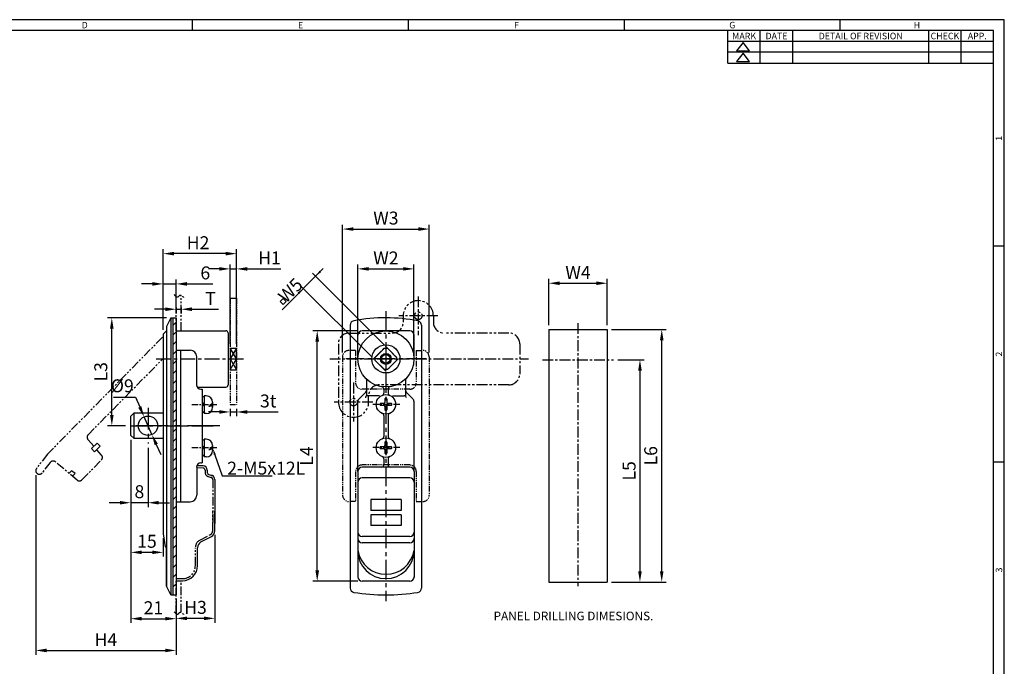
# Model space of a CAD drawing. Extents: x 0 to 781, y 0 to 539.
# Drawn here: x 325 to 781, y 239 to 539 of the extents above; entities that cross this region are included whole.
import ezdxf
from ezdxf.enums import TextEntityAlignment as Align

# ---------------------------------------------------------------- set-up
doc = ezdxf.new("R2010")
doc.units = 0
doc.header["$LTSCALE"] = 8
doc.header["$MEASUREMENT"] = 0
for name, pattern in [('CENTER', [2, 1.25, -0.25, 0.25, -0.25]), ('CENTER2', [1.125, 0.75, -0.125, 0.125, -0.125]), ('PHANTOM2', [1.25, 0.625, -0.125, 0.125, -0.125, 0.125, -0.125])]:
    doc.linetypes.add(name, pattern=pattern)
doc.layers.get('0').update_dxf_attribs({"linetype": 'CONTINUOUS'})
doc.layers.get('Defpoints').update_dxf_attribs({"linetype": 'CONTINUOUS'})
for name, color, linetype in [('C', 1, 'CENTER2'), ('P', 3, 'PHANTOM2'), ('T', 3, 'CONTINUOUS')]:
    doc.layers.add(name, color=color, linetype=linetype)
doc.styles.add('ROMAN', font='SIMPLEX.shx')
doc.styles.get("Standard").update_dxf_attribs({"font": 'malgun.ttf', "width": 0.8})
doc.styles.add('style1', font='gulim.ttc')
doc.dimstyles.get("Standard").update_dxf_attribs({"dimtxt": 5, "dimasz": 5, "dimexe": 2, "dimexo": 2, "dimgap": 1.6, "dimtad": 1, "dimtoh": 1, "dimdec": 1, "dimdsep": 46, "dimtxsty": 'Standard', "dimcen": 0, "dimclrd": 6, "dimclre": 6, "dimadec": 1, "dimazin": 2, "dimtfac": 1, "dimtdec": 1, "dimtmove": 0, "dimatfit": 3, "dimfxl": 1, "dimtolj": 1, "dimtzin": 0, "dimarcsym": 0})

# ---------------------------------------------------------------- blocks, each defined once
blk = doc.blocks.new('*D0')
at = {"color": 6, "lineweight": -2}
for p, q in [((570.02, 397.42), (570.02, 418.86)), ((575.02, 416.86), (592.02, 416.86)), ((597.02, 397.42), (597.02, 418.86))]:
    blk.add_line(p, q, dxfattribs=at)
at = {"color": 6}
for points in [[(575.02, 417.69), (575.02, 416.02), (570.02, 416.86)], [(592.02, 416.02), (592.02, 417.69), (597.02, 416.86)]]:
    blk.add_solid(points, dxfattribs=at)
at = {"layer": 'Defpoints', "color": 0}
for p in [(597.02, 416.86), (570.02, 395.42), (597.02, 395.42)]:
    blk.add_point(p, dxfattribs=at)
at = {"color": 7, "insert": (583.52, 421.86), "char_height": 6, "attachment_point": 5}
blk.add_mtext('\\A1;W4', dxfattribs=at)
blk = doc.blocks.new('*D3')
at = {"color": 6, "lineweight": -2}
for p, q in [((332.35, 327.94), (332.35, 244.71)), ((397.35, 270.48), (397.35, 244.71)), ((337.35, 246.71), (392.35, 246.71))]:
    blk.add_line(p, q, dxfattribs=at)
at = {"color": 6}
for points in [[(337.35, 247.55), (337.35, 245.88), (332.35, 246.71)], [(392.35, 245.88), (392.35, 247.55), (397.35, 246.71)]]:
    blk.add_solid(points, dxfattribs=at)
at = {"layer": 'Defpoints', "color": 0}
for p in [(332.35, 329.94), (397.35, 272.48), (397.35, 246.71)]:
    blk.add_point(p, dxfattribs=at)
at = {"color": 7, "insert": (364.85, 251.71), "char_height": 6, "attachment_point": 5}
blk.add_mtext('\\A1;H4', dxfattribs=at)
blk = doc.blocks.new('*D4')
at = {"color": 6, "lineweight": -2}
for p, q in [((415.3, 300.21), (415.3, 259.57)), ((397.35, 270.48), (397.35, 259.57)), ((410.3, 261.57), (402.35, 261.57))]:
    blk.add_line(p, q, dxfattribs=at)
at = {"color": 6}
for points in [[(402.35, 262.41), (402.35, 260.74), (397.35, 261.57)], [(410.3, 260.74), (410.3, 262.41), (415.3, 261.57)]]:
    blk.add_solid(points, dxfattribs=at)
at = {"layer": 'Defpoints', "color": 0}
for p in [(415.3, 302.21), (397.35, 272.48), (397.35, 261.57)]:
    blk.add_point(p, dxfattribs=at)
at = {"color": 7, "insert": (406.33, 266.67), "char_height": 6, "attachment_point": 5}
blk.add_mtext('\\A1;H3', dxfattribs=at)
blk = doc.blocks.new('*D6')
at = {"color": 6, "lineweight": -2}
for p, q in [((368.32, 364.12), (378.5, 364.12)), ((378.5, 364.12), (380.52, 359.55)), ((386.16, 346.73), (382.53, 354.97)), ((388.18, 342.16), (390.2, 337.58))]:
    blk.add_line(p, q, dxfattribs=at)
at = {"color": 6}
for points in [[(379.76, 359.21), (381.28, 359.88), (382.53, 354.97)], [(388.94, 342.49), (387.42, 341.82), (386.16, 346.73)]]:
    blk.add_solid(points, dxfattribs=at)
at = {"layer": 'Defpoints', "color": 0}
for p in [(382.53, 354.97), (386.16, 346.73)]:
    blk.add_point(p, dxfattribs=at)
at = {"color": 7, "insert": (372.41, 369.34), "char_height": 6, "attachment_point": 5}
blk.add_mtext('\\A1;%%c9', dxfattribs=at)
blk = doc.blocks.new('*D7')
at = {"color": 6, "lineweight": -2}
for p, q in [((391.34, 395.33), (391.34, 432.59)), ((420.34, 430.59), (396.34, 430.59)), ((425.34, 388.81), (425.34, 432.59))]:
    blk.add_line(p, q, dxfattribs=at)
at = {"color": 6}
for points in [[(396.34, 431.42), (396.34, 429.76), (391.34, 430.59)], [(420.34, 429.76), (420.34, 431.42), (425.34, 430.59)]]:
    blk.add_solid(points, dxfattribs=at)
at = {"layer": 'Defpoints', "color": 0}
for p in [(391.34, 430.59), (391.34, 393.33), (425.34, 386.81)]:
    blk.add_point(p, dxfattribs=at)
at = {"color": 7, "insert": (407.52, 435.64), "char_height": 6, "attachment_point": 5}
blk.add_mtext('\\A1;H2', dxfattribs=at)
blk = doc.blocks.new('*D8')
at = {"color": 6, "lineweight": -2}
for p, q in [((376.35, 344.35), (376.35, 313.17)), ((384.35, 340.56), (384.35, 313.17)), ((371.35, 315.17), (366.35, 315.17)), ((384.35, 315.17), (376.35, 315.17)), ((389.35, 315.17), (394.35, 315.17))]:
    blk.add_line(p, q, dxfattribs=at)
at = {"color": 6}
for points in [[(371.35, 314.33), (371.35, 316), (376.35, 315.17)], [(389.35, 316), (389.35, 314.33), (384.35, 315.17)]]:
    blk.add_solid(points, dxfattribs=at)
at = {"layer": 'Defpoints', "color": 0}
for p in [(376.35, 346.35), (384.35, 342.56), (376.35, 315.17)]:
    blk.add_point(p, dxfattribs=at)
at = {"color": 7, "insert": (380.35, 320.27), "char_height": 6, "attachment_point": 5}
blk.add_mtext('\\A1;8', dxfattribs=at)
blk = doc.blocks.new('*D9')
at = {"color": 6, "lineweight": -2}
for p, q in [((376.35, 344.35), (376.35, 290.17)), ((391.34, 298.78), (391.34, 290.17)), ((386.34, 292.17), (381.35, 292.17))]:
    blk.add_line(p, q, dxfattribs=at)
at = {"color": 6}
for points in [[(381.35, 293), (381.35, 291.34), (376.35, 292.17)], [(386.34, 291.34), (386.34, 293), (391.34, 292.17)]]:
    blk.add_solid(points, dxfattribs=at)
at = {"layer": 'Defpoints', "color": 0}
for p in [(376.35, 346.35), (391.34, 300.78), (376.35, 292.17)]:
    blk.add_point(p, dxfattribs=at)
at = {"color": 7, "insert": (383.84, 297.29), "char_height": 6, "attachment_point": 5}
blk.add_mtext('\\A1;15', dxfattribs=at)
blk = doc.blocks.new('*D10')
at = {"color": 6, "lineweight": -2}
for p, q in [((376.35, 344.35), (376.35, 259.43)), ((397.35, 270.48), (397.35, 259.43)), ((381.35, 261.43), (392.35, 261.43))]:
    blk.add_line(p, q, dxfattribs=at)
at = {"color": 6}
for points in [[(381.35, 262.27), (381.35, 260.6), (376.35, 261.43)], [(392.35, 260.6), (392.35, 262.27), (397.35, 261.43)]]:
    blk.add_solid(points, dxfattribs=at)
at = {"layer": 'Defpoints', "color": 0}
for p in [(376.35, 346.35), (397.35, 272.48), (397.35, 261.43)]:
    blk.add_point(p, dxfattribs=at)
at = {"color": 7, "insert": (386.85, 266.5), "char_height": 6, "attachment_point": 5}
blk.add_mtext('\\A1;21', dxfattribs=at)
blk = doc.blocks.new('*D11')
at = {"color": 6, "lineweight": -2}
for p, q in [((392.85, 400.85), (365.57, 400.85)), ((367.57, 355.85), (367.57, 395.85)), ((373.94, 350.85), (365.57, 350.85))]:
    blk.add_line(p, q, dxfattribs=at)
at = {"color": 6}
for points in [[(368.4, 395.85), (366.74, 395.85), (367.57, 400.85)], [(366.74, 355.85), (368.4, 355.85), (367.57, 350.85)]]:
    blk.add_solid(points, dxfattribs=at)
at = {"layer": 'Defpoints', "color": 0}
for p in [(367.57, 400.85), (394.85, 400.85), (375.94, 350.85)]:
    blk.add_point(p, dxfattribs=at)
at = {"color": 7, "insert": (362.47, 375.85), "char_height": 6, "attachment_point": 5, "rotation": 90}
blk.add_mtext('\\A1;L3', dxfattribs=at)
blk = doc.blocks.new('*D12')
at = {"color": 6, "lineweight": -2}
for p, q in [((599.02, 395.42), (624.31, 395.42)), ((622.31, 283.42), (622.31, 390.42)), ((599.02, 278.42), (624.31, 278.42))]:
    blk.add_line(p, q, dxfattribs=at)
at = {"color": 6}
for points in [[(623.14, 390.42), (621.48, 390.42), (622.31, 395.42)], [(621.48, 283.42), (623.14, 283.42), (622.31, 278.42)]]:
    blk.add_solid(points, dxfattribs=at)
at = {"layer": 'Defpoints', "color": 0}
for p in [(597.02, 395.42), (622.31, 395.42), (597.02, 278.42)]:
    blk.add_point(p, dxfattribs=at)
at = {"color": 7, "insert": (617.21, 336.92), "char_height": 6, "attachment_point": 5, "rotation": 90}
blk.add_mtext('\\A1;L6', dxfattribs=at)
blk = doc.blocks.new('*D13')
at = {"color": 6, "lineweight": -2}
for p, q in [((602.02, 381.42), (614.21, 381.42)), ((612.21, 376.42), (612.21, 283.42)), ((599.02, 278.42), (614.21, 278.42))]:
    blk.add_line(p, q, dxfattribs=at)
at = {"color": 6}
for points in [[(613.05, 376.42), (611.38, 376.42), (612.21, 381.42)], [(611.38, 283.42), (613.05, 283.42), (612.21, 278.42)]]:
    blk.add_solid(points, dxfattribs=at)
at = {"layer": 'Defpoints', "color": 0}
for p in [(600.02, 381.42), (597.02, 278.42), (612.21, 278.42)]:
    blk.add_point(p, dxfattribs=at)
at = {"color": 7, "insert": (607.16, 329.92), "char_height": 6, "attachment_point": 5, "rotation": 90}
blk.add_mtext('\\A1;L5', dxfattribs=at)
blk = doc.blocks.new('*D14')
at = {"color": 6, "lineweight": -2}
for p, q in [((474.48, 384.8), (474.48, 443.98)), ((514.6, 384.8), (514.6, 443.98)), ((479.48, 441.98), (509.6, 441.98))]:
    blk.add_line(p, q, dxfattribs=at)
at = {"color": 6}
for points in [[(479.48, 442.81), (479.48, 441.15), (474.48, 441.98)], [(509.6, 441.15), (509.6, 442.81), (514.6, 441.98)]]:
    blk.add_solid(points, dxfattribs=at)
at = {"layer": 'Defpoints', "color": 0}
for p in [(514.6, 441.98), (474.48, 382.8), (514.6, 382.8)]:
    blk.add_point(p, dxfattribs=at)
at = {"color": 7, "insert": (494.54, 447.08), "char_height": 6, "attachment_point": 5}
blk.add_mtext('\\A1;W3', dxfattribs=at)
blk = doc.blocks.new('*D15')
at = {"color": 6, "lineweight": -2}
for p, q in [((481.51, 394.83), (460.72, 394.83)), ((462.72, 283.8), (462.72, 389.83)), ((481.51, 278.8), (460.72, 278.8))]:
    blk.add_line(p, q, dxfattribs=at)
at = {"color": 6}
for points in [[(463.56, 389.83), (461.89, 389.83), (462.72, 394.83)], [(461.89, 283.8), (463.56, 283.8), (462.72, 278.8)]]:
    blk.add_solid(points, dxfattribs=at)
at = {"layer": 'Defpoints', "color": 0}
for p in [(462.72, 394.83), (483.51, 394.83), (483.51, 278.8)]:
    blk.add_point(p, dxfattribs=at)
at = {"color": 7, "insert": (457.72, 336.82), "char_height": 6, "attachment_point": 5, "rotation": 90}
blk.add_mtext('\\A1;L4', dxfattribs=at)
blk = doc.blocks.new('*D16')
at = {"color": 6, "lineweight": -2}
for p, q in [((481.54, 383.77), (481.54, 425.53)), ((507.54, 383.8), (507.54, 425.53)), ((486.54, 423.53), (502.54, 423.53))]:
    blk.add_line(p, q, dxfattribs=at)
at = {"color": 6}
for points in [[(486.54, 424.37), (486.54, 422.7), (481.54, 423.53)], [(502.54, 422.7), (502.54, 424.37), (507.54, 423.53)]]:
    blk.add_solid(points, dxfattribs=at)
at = {"layer": 'Defpoints', "color": 0}
for p in [(507.54, 423.53), (481.54, 381.77), (507.54, 381.8)]:
    blk.add_point(p, dxfattribs=at)
at = {"color": 7, "insert": (494.54, 428.58), "char_height": 6, "attachment_point": 5}
blk.add_mtext('\\A1;W2', dxfattribs=at)
blk = doc.blocks.new('*D21')
at = {"color": 6, "lineweight": -2}
for p, q in [((386.34, 416.56), (381.34, 416.56)), ((391.34, 395.33), (391.34, 418.56)), ((391.34, 416.56), (397.35, 416.56)), ((397.35, 402.85), (397.35, 418.56)), ((402.35, 416.56), (414.38, 416.56))]:
    blk.add_line(p, q, dxfattribs=at)
at = {"color": 6}
for points in [[(386.34, 415.73), (386.34, 417.4), (391.34, 416.56)], [(402.35, 417.4), (402.35, 415.73), (397.35, 416.56)]]:
    blk.add_solid(points, dxfattribs=at)
at = {"layer": 'Defpoints', "color": 0}
for p in [(397.35, 416.56), (397.35, 400.85), (391.34, 393.33)]:
    blk.add_point(p, dxfattribs=at)
at = {"color": 7, "insert": (410.87, 421.66), "char_height": 6, "attachment_point": 5}
blk.add_mtext('\\A1;6', dxfattribs=at)
blk = doc.blocks.new('*D22')
at = {"color": 6, "lineweight": -2}
for p, q in [((417.32, 357.23), (412.32, 357.23)), ((422.32, 358.61), (422.32, 355.23)), ((422.32, 357.23), (425.33, 357.23)), ((425.33, 358.61), (425.33, 355.23)), ((430.33, 357.23), (444.69, 357.23))]:
    blk.add_line(p, q, dxfattribs=at)
at = {"color": 6}
for points in [[(417.32, 356.39), (417.32, 358.06), (422.32, 357.23)], [(430.33, 358.06), (430.33, 356.39), (425.33, 357.23)]]:
    blk.add_solid(points, dxfattribs=at)
at = {"layer": 'Defpoints', "color": 0}
for p in [(422.32, 360.61), (425.33, 360.61), (425.33, 357.23)]:
    blk.add_point(p, dxfattribs=at)
at = {"color": 7, "insert": (440.01, 362.32), "char_height": 6, "attachment_point": 5}
blk.add_mtext('\\A1;3t', dxfattribs=at)
blk = doc.blocks.new('*D23')
at = {"color": 6, "lineweight": -2}
for p, q in [((422.32, 388.81), (422.32, 425.52)), ((425.34, 388.81), (425.34, 425.52)), ((417.32, 423.52), (412.32, 423.52)), ((422.32, 423.52), (425.34, 423.52)), ((430.34, 423.52), (445.87, 423.52))]:
    blk.add_line(p, q, dxfattribs=at)
at = {"color": 6}
for points in [[(417.32, 422.68), (417.32, 424.35), (422.32, 423.52)], [(430.34, 424.35), (430.34, 422.68), (425.34, 423.52)]]:
    blk.add_solid(points, dxfattribs=at)
at = {"layer": 'Defpoints', "color": 0}
for p in [(425.34, 423.52), (422.32, 386.81), (425.34, 386.81)]:
    blk.add_point(p, dxfattribs=at)
at = {"color": 7, "insert": (440.6, 428.58), "char_height": 6, "attachment_point": 5}
blk.add_mtext('\\A1;H1', dxfattribs=at)
blk = doc.blocks.new('*D26')
at = {"color": 6, "lineweight": -2}
for p, q in [((392.35, 404.82), (387.35, 404.82)), ((397.35, 405.58), (397.35, 402.82)), ((397.35, 404.82), (399.65, 404.82)), ((399.65, 405.58), (399.65, 402.82)), ((404.65, 404.82), (416.95, 404.82))]:
    blk.add_line(p, q, dxfattribs=at)
at = {"color": 6}
for points in [[(392.35, 403.99), (392.35, 405.66), (397.35, 404.82)], [(404.65, 405.66), (404.65, 403.99), (399.65, 404.82)]]:
    blk.add_solid(points, dxfattribs=at)
at = {"layer": 'Defpoints', "color": 0}
for p in [(397.35, 407.58), (399.65, 407.58), (399.65, 404.82)]:
    blk.add_point(p, dxfattribs=at)
at = {"color": 7, "insert": (413.3, 409.82), "char_height": 6, "attachment_point": 5}
blk.add_mtext('\\A1;T', dxfattribs=at)

msp = doc.modelspace()

# ---------------------------------------------------------------- linework, layer by layer
at = {"color": 3}
for p, q in [((781, 539), (0, 539)), ((405, 534), (405, 539)), ((505, 534), (505, 539)), ((605, 534), (605, 539)), ((705, 534), (705, 539)), ((781, 0), (781, 539)), ((776, 534), (5, 534)), ((652.98, 518.88), (652.98, 534)), ((667.98, 518.88), (667.98, 534)), ((776, 5), (776, 534)), ((775.98, 528.88), (652.98, 528.88)), ((660.05, 528.38), (656.96, 524.61)), ((656.96, 524.61), (662.95, 524.61)), ((662.95, 524.61), (660.05, 528.38)), ((660.05, 523.47), (656.96, 519.7)), ((662.95, 519.7), (660.05, 523.47)), ((652.98, 518.88), (776, 518.88)), ((656.96, 519.7), (662.95, 519.7)), ((781, 434), (776, 434)), ((781, 334), (776, 334)), ((395.85, 276.07), (397.35, 277.58))]:
    msp.add_line(p, q, dxfattribs=at)
at = {"color": 5}
for p, q in [((682.98, 518.88), (682.98, 534)), ((745.98, 518.88), (745.98, 534)), ((760.98, 518.88), (760.98, 534)), ((775.98, 523.88), (652.98, 523.88))]:
    msp.add_line(p, q, dxfattribs=at)
at = {"color": 6}
for p, q in [((465.48, 423.66), (446.41, 404.59)), ((493.84, 388.23), (460.53, 421.54)), ((488.18, 382.57), (454.87, 415.88))]:
    msp.add_line(p, q, dxfattribs=at)
at = {"color": 7, "ltscale": 0.5}
for p, q in [((394.85, 400.85), (392.84, 396.84)), ((392.84, 396.84), (392.84, 276.49)), ((394.85, 400.85), (397.35, 400.85)), ((397.35, 400.85), (397.35, 272.48)), ((477.99, 397.48), (477.99, 275.6)), ((511.04, 397.48), (511.04, 275.6)), ((391.34, 393.33), (392.84, 394.83)), ((391.34, 393.33), (391.34, 300.78)), ((397.35, 394.83), (420.42, 394.83)), ((421.42, 393.83), (421.42, 369.76)), ((505.57, 394.83), (483.51, 394.83)), ((397.35, 385.81), (403.87, 385.81)), ((399.36, 385.81), (399.36, 315.6)), ((422.32, 386.81), (422.32, 376.78)), ((489.58, 382.51), (493.83, 386.76)), ((493.83, 386.76), (495.25, 386.76)), ((495.25, 386.76), (499.51, 382.51)), ((406.88, 369.76), (406.88, 382.8)), ((489.58, 381.09), (489.58, 382.51)), ((489.58, 381.09), (493.83, 376.83)), ((495.25, 376.83), (499.51, 381.09)), ((499.51, 382.51), (499.51, 381.09)), ((495.25, 376.83), (493.83, 376.83)), ((407.15, 368.76), (420.42, 368.76)), ((408.88, 367.76), (409.39, 367.76)), ((409.39, 367.76), (409.39, 356.9)), ((482.09, 363.33), (485.22, 366.46)), ((506.99, 363.33), (503.86, 366.46)), ((481.5, 329.65), (481.5, 361.91)), ((507.58, 329.65), (507.58, 361.91)), ((376.35, 355.35), (377.85, 356.85)), ((377.85, 344.85), (377.85, 356.85)), ((409.39, 359.82), (409.39, 333.66)), ((410.37, 357.14), (410.37, 357.63)), ((376.35, 346.35), (376.35, 355.35)), ((376.35, 346.35), (377.85, 344.85)), ((410.37, 337.08), (410.37, 337.57)), ((408.88, 333.66), (409.39, 333.66)), ((406.88, 331.65), (406.88, 318.61)), ((411.79, 330.2), (411.79, 329.2)), ((481.5, 329.65), (481.5, 280.5)), ((505.57, 331.65), (483.51, 331.65)), ((507.58, 329.65), (507.58, 280.5)), ((412.52, 328.23), (413.85, 327.85)), ((415.3, 325.93), (415.3, 305.58)), ((505.57, 326.64), (483.51, 326.64)), ((397.35, 315.6), (403.87, 315.6)), ((415.3, 302.21), (415.3, 311.23)), ((391.34, 300.78), (392.34, 294.76)), ((408.87, 296.98), (413.71, 299.56)), ((505.57, 299.56), (483.51, 299.56)), ((505.57, 296.55), (483.51, 296.55)), ((392.34, 294.76), (392.84, 294.85)), ((392.84, 276.49), (392.84, 294.85)), ((407.28, 286.02), (407.28, 294.32)), ((407.28, 286.02), (407.28, 287.67)), ((397.35, 279), (400.36, 279)), ((505.57, 278.8), (483.51, 278.8)), ((394.85, 272.48), (392.84, 276.49)), ((394.85, 272.48), (397.35, 272.48))]:
    msp.add_line(p, q, dxfattribs=at)
at = {"color": 2}
for p, q in [((395.81, 397.27), (397.35, 398.81)), ((395.81, 392.78), (397.35, 394.32)), ((395.81, 388.29), (397.35, 389.83)), ((395.81, 383.8), (397.35, 385.34)), ((425.33, 386.81), (422.32, 381.8)), ((425.33, 381.8), (422.32, 386.81)), ((395.81, 379.31), (397.35, 380.85)), ((422.32, 381.8), (425.33, 376.78)), ((422.32, 376.78), (425.33, 381.8)), ((395.81, 374.82), (397.35, 376.36)), ((395.81, 370.33), (397.35, 371.87)), ((395.81, 365.84), (397.35, 367.38)), ((395.81, 361.35), (397.35, 362.89)), ((395.81, 356.86), (397.35, 358.4)), ((395.81, 352.37), (397.35, 353.91)), ((395.81, 347.88), (397.35, 349.42)), ((395.81, 343.39), (397.35, 344.93)), ((395.81, 338.9), (397.35, 340.44)), ((395.81, 334.41), (397.35, 335.95)), ((395.81, 329.92), (397.35, 331.46)), ((395.81, 325.43), (397.35, 326.97)), ((395.81, 320.94), (397.35, 322.48)), ((395.81, 316.45), (397.35, 317.99)), ((395.81, 311.96), (397.35, 313.5)), ((395.81, 307.47), (397.35, 309.01)), ((395.81, 302.98), (397.35, 304.52)), ((395.81, 298.49), (397.35, 300.03)), ((395.81, 294), (397.35, 295.54)), ((395.85, 289.54), (397.35, 291.05)), ((395.85, 289.54), (397.35, 291.05)), ((395.85, 285.05), (397.35, 286.56)), ((395.85, 280.56), (397.35, 282.07)), ((395.85, 276.07), (397.35, 277.58))]:
    msp.add_line(p, q, dxfattribs=at)
for p, q in [((481.5, 381.8), (481.5, 392.83)), ((507.58, 381.8), (507.58, 392.83)), ((570.02, 395.42), (597.02, 395.42)), ((570.02, 395.42), (570.02, 278.42)), ((597.02, 395.42), (597.02, 278.42)), ((422.32, 386.81), (425.33, 386.81)), ((425.33, 376.78), (425.34, 386.81)), ((422.32, 376.78), (425.33, 376.78)), ((410.37, 364.62), (410.37, 356.46)), ((411.34, 364.62), (410.37, 364.62)), ((414.25, 361.71), (414.25, 359.38)), ((377.85, 356.85), (391.34, 356.85)), ((411.34, 356.46), (410.37, 356.46)), ((391.34, 344.85), (377.85, 344.85)), ((411.34, 344.56), (410.37, 344.56)), ((410.37, 344.56), (410.37, 336.4)), ((414.25, 341.65), (414.25, 339.32)), ((411.34, 336.4), (410.37, 336.4)), ((409.84, 332.2), (406.98, 332.28)), ((570.02, 278.42), (597.02, 278.42))]:
    msp.add_line(p, q)
at = {"color": 3, "ltscale": 0.5}
for p, q in [((425.23, 386.81), (425.33, 386.81)), ((425.23, 376.78), (425.33, 376.78))]:
    msp.add_line(p, q, dxfattribs=at)
at = {"color": 2, "ltscale": 0.5}
for p, q in [((501.56, 316.61), (487.52, 316.61)), ((487.52, 316.61), (487.52, 311.59)), ((501.56, 316.61), (501.56, 311.59)), ((501.56, 311.59), (487.52, 311.59)), ((501.56, 309.59), (487.52, 309.59)), ((487.52, 309.59), (487.52, 304.57)), ((501.56, 309.59), (501.56, 304.57)), ((501.56, 304.57), (487.52, 304.57))]:
    msp.add_line(p, q, dxfattribs=at)
at = {"color": 7}
msp.add_lwpolyline([(446.94, 407.02), (448.35, 408.43), (446.94, 409.85), (445.53, 408.43)], close=True, dxfattribs=at)
at = {"color": 6}
msp.add_lwpolyline([(415.33, 337.38), (418.71, 327.63), (441.92, 327.63)], dxfattribs=at)
msp.add_circle((494.54, 381.8), 13)
at = {"color": 7, "ltscale": 0.5}
for centre, radius in [((494.54, 381.8), 6.52), ((494.54, 381.8), 2.01), ((494.54, 360.74), 4.51), ((384.35, 350.85), 4.5), ((494.54, 340.68), 4.51)]:
    msp.add_circle(centre, radius, dxfattribs=at)
for centre, radius, start, end in [((480, 397.48), 2.01, 100.7135, 180), ((494.54, 320.62), 80.23, 79.2248, 100.7135), ((509, 397.47), 2.04, 0.2951, 74.666), ((420.42, 393.83), 1, 0, 90), ((403.87, 382.8), 3.01, 0, 90), ((408.88, 369.76), 2.01, 180, 270), ((420.42, 369.76), 1, 270, 0), ((484.51, 367.17), 1, 315, 0), ((504.57, 367.17), 1, 180, 225), ((483.51, 361.91), 2.01, 135, 180), ((505.57, 361.91), 2.01, 0, 45), ((408.88, 331.65), 2.01, 90, 180), ((412.8, 329.2), 1, 180, 254.0546), ((483.51, 329.65), 2.01, 90, 180), ((505.57, 329.65), 2.01, 0, 90), ((413.3, 325.93), 2.01, 0, 74.0546), ((483.51, 324.63), 2.01, 90, 180), ((505.57, 324.63), 2.01, 0, 90), ((403.87, 318.61), 3.01, 270, 0), ((412.3, 302.21), 3.01, 298.0725, 0), ((483.51, 301.56), 2.01, 180, 270), ((505.57, 301.56), 2.01, 270, 0), ((410.29, 294.32), 3.01, 118.0725, 180), ((483.51, 298.56), 2.01, 180, 270), ((505.57, 298.56), 2.01, 270, 0), ((400.26, 286.02), 7.02, 270, 0), ((483.51, 280.8), 2.01, 180, 270), ((505.57, 280.8), 2.01, 270, 0), ((480, 275.6), 2.01, 180, 261.2283), ((509.03, 275.61), 2.01, 280.4012, 359.9073), ((494.54, 369.85), 97.37, 261.2283, 270), ((494.58, 368.95), 96.47, 269.9796, 278.8328)]:
    msp.add_arc(centre, radius, start, end, dxfattribs=at)
at = {"ltscale": 0.5}
for centre, start, end in [((483.51, 392.83), 90, 180), ((409.79, 330.2), 0, 88.4592)]:
    msp.add_arc(centre, 2.01, start, end, dxfattribs=at)
for centre, radius, start, end in [((505.57, 392.83), 2.01, 0, 90), ((411.34, 361.71), 2.91, 0, 90), ((411.34, 359.38), 2.91, 270, 0), ((411.34, 341.65), 2.91, 0, 90), ((411.34, 339.32), 2.91, 270, 0)]:
    msp.add_arc(centre, radius, start, end)
at = {"color": 2, "ltscale": 0.5}
for centre, radius, start, end in [((494.54, 295.23), 13.22, 189.5273, 350.4727), ((494.54, 293.04), 13.04, 180, 0)]:
    msp.add_arc(centre, radius, start, end, dxfattribs=at)
at = {"color": 6}
for points in [[(463.8, 422.72), (464.54, 421.98), (461.94, 420.13)], [(453.69, 412.61), (454.43, 411.87), (456.29, 414.47)], [(414.84, 337.2), (414.3, 340.35), (415.83, 337.55)]]:
    msp.add_solid(points, dxfattribs=at)
at = {"layer": 'C', "color": 1, "linetype": 'CENTER', "ltscale": 0.5}
for p, q in [((509.54, 410.8), (509.54, 392.8)), ((518.54, 401.8), (500.54, 401.8)), ((583.52, 398.42), (583.52, 276.42)), ((494.54, 389.52), (494.54, 374.07)), ((468.54, 381.8), (560.54, 381.8)), ((567.02, 381.42), (600.02, 381.42)), ((479.54, 370.8), (479.54, 352.8)), ((488.54, 361.8), (470.54, 361.8))]:
    msp.add_line(p, q, dxfattribs=at)
at = {"layer": 'C', "color": 1, "linetype": 'CENTER', "ltscale": 0.9}
msp.add_line((494.54, 403.86), (494.54, 269.47), dxfattribs=at)
at = {"layer": 'C', "color": 1, "linetype": 'CENTER', "ltscale": 0.7}
msp.add_line((388.04, 381.8), (429.54, 381.8), dxfattribs=at)
at = {"layer": 'C', "color": 4, "linetype": 'CENTER', "ltscale": 0.9}
msp.add_line((513.1, 381.8), (475.99, 381.8), dxfattribs=at)
at = {"layer": 'C', "color": 1, "linetype": 'CENTER', "ltscale": 0.3}
for p, q in [((404.6, 360.74), (416.22, 360.74)), ((501.06, 360.74), (488.02, 360.74)), ((404.6, 340.68), (416.22, 340.68)), ((501.06, 340.68), (488.02, 340.68))]:
    msp.add_line(p, q, dxfattribs=at)
at = {"layer": 'C', "color": 1, "linetype": 'CENTER'}
for p, q in [((384.35, 359.12), (384.35, 342.56)), ((376.61, 350.85), (411.19, 350.85))]:
    msp.add_line(p, q, dxfattribs=at)
at = {"layer": 'C', "color": 1, "linetype": 'CENTER', "ltscale": 1.5}
msp.add_line((417.62, 350.85), (375.94, 350.85), dxfattribs=at)
at = {"layer": 'C', "color": 4, "linetype": 'CENTER'}
for p, q in [((393.04, 350.85), (414.47, 350.85)), ((405.03, 350.85), (411.19, 350.85))]:
    msp.add_line(p, q, dxfattribs=at)
at = {"layer": 'Defpoints', "color": 0, "linetype": 'ByBlock'}
for p in [(395.85, 400.85), (395.85, 400.85), (397.35, 400.85), (397.35, 400.85), (495.25, 386.76), (495.25, 386.76), (489.58, 381.09), (489.58, 381.09)]:
    msp.add_point(p, dxfattribs=at)
at = {"layer": 'P', "color": 2, "ltscale": 0.8}
for p, q in [((397.35, 394.83), (397.35, 410.72)), ((399.65, 394.83), (399.65, 411.32)), ((337.71, 337.61), (391.34, 392.17)), ((356.62, 346.67), (391.14, 381.8)), ((359.25, 341.3), (356.55, 344.4)), ((358.19, 340.22), (360.74, 342.82)), ((362.15, 341.35), (360.74, 342.82)), ((337.71, 337.61), (332.69, 331.07)), ((359.6, 338.76), (358.19, 340.22)), ((359.6, 338.76), (362.15, 341.35)), ((362.81, 337.22), (360.64, 339.71)), ((339.05, 333.84), (335.36, 329.03)), ((351.46, 325.68), (341.46, 334.11)), ((353.74, 325.79), (362.74, 334.94)), ((347.76, 328.8), (348.94, 330)), ((350.55, 328.65), (348.94, 330)), ((349.37, 327.45), (350.55, 328.65)), ((409.81, 331.2), (406.85, 331.28)), ((410.79, 330.2), (410.79, 329.2)), ((412.25, 327.27), (413.57, 326.89)), ((414.3, 325.93), (414.3, 305.58)), ((414.3, 302.21), (414.3, 311.23)), ((408.4, 297.86), (413.24, 300.44)), ((406.28, 286.02), (406.28, 294.32)), ((397.35, 280), (400.36, 280)), ((397.35, 263.78), (397.35, 278.86)), ((399.65, 264.38), (399.65, 278.99))]:
    msp.add_line(p, q, dxfattribs=at)
at = {"layer": 'P', "color": 2, "ltscale": 0.5}
for p, q in [((422.32, 409.88), (425.33, 409.88)), ((422.32, 409.88), (422.32, 360.61)), ((425.33, 409.88), (425.33, 360.61)), ((480.5, 385.72), (477.45, 385.72)), ((480.5, 385.72), (480.5, 370.76)), ((508.58, 385.72), (508.58, 370.76)), ((508.58, 385.72), (511.55, 385.72)), ((474.48, 382.8), (474.48, 318.61)), ((514.6, 382.8), (514.6, 318.61)), ((505.57, 367.76), (483.51, 367.76)), ((422.32, 360.61), (425.33, 360.61)), ((480.5, 329.65), (480.5, 315.7)), ((505.57, 332.65), (483.51, 332.65)), ((508.58, 329.65), (508.58, 315.7)), ((480.5, 315.7), (477.49, 315.7)), ((508.58, 315.7), (511.59, 315.7))]:
    msp.add_line(p, q, dxfattribs=at)
at = {"layer": 'P', "color": 2}
for p, q in [((502.54, 401.8), (502.54, 398.8)), ((516.54, 401.8), (516.54, 398.8)), ((477.54, 393.8), (497.54, 393.8)), ((551.54, 393.8), (521.54, 393.8)), ((472.54, 388.8), (472.54, 361.8)), ((556.54, 388.8), (556.54, 374.8)), ((551.54, 369.8), (491.54, 369.8)), ((486.54, 361.8), (486.54, 364.8))]:
    msp.add_line(p, q, dxfattribs=at)
at = {"layer": 'P', "ltscale": 0.8}
msp.add_line((397.35, 394.83), (397.35, 400.85), dxfattribs=at)
at = {"layer": 'P', "color": 2}
msp.add_lwpolyline([(494.54, 376.07), (488.82, 381.8), (494.54, 387.52), (500.27, 381.8)], close=True, dxfattribs=at)
for centre in [(509.54, 401.8), (479.54, 361.8)]:
    msp.add_circle(centre, 1.75, dxfattribs=at)
for centre, radius, start, end in [((509.54, 401.8), 7, 0, 180), ((497.54, 398.8), 5, 270, 0), ((521.54, 398.8), 5, 180, 270), ((477.54, 388.8), 5, 90, 180), ((551.54, 388.8), 5, 0, 90), ((551.54, 374.8), 5, 270, 0), ((491.54, 364.8), 5, 90, 180), ((479.54, 361.8), 7, 180, 0)]:
    msp.add_arc(centre, radius, start, end, dxfattribs=at)
at = {"layer": 'P', "color": 2, "ltscale": 0.5}
for centre, start, end in [((477.45, 382.71), 90, 180), ((511.55, 382.71), 0, 90), ((483.51, 370.76), 180, 270), ((505.57, 370.76), 270, 0), ((483.51, 329.65), 90, 180), ((505.57, 329.65), 0, 90), ((477.49, 318.71), 180, 270), ((511.59, 318.71), 270, 0)]:
    msp.add_arc(centre, 3.01, start, end, dxfattribs=at)
at = {"layer": 'P', "color": 2, "ltscale": 0.8}
for centre, radius, start, end in [((357.82, 345.5), 1.68, 135.4932, 221.0878), ((340.38, 332.82), 1.68, 49.8987, 142.4932), ((361.54, 336.12), 1.68, 315.4932, 41.0878), ((334.03, 330.05), 1.68, 142.4932, 225.4932), ((334.03, 330.05), 1.68, 225.4932, 322.4932), ((409.79, 330.2), 1.01, 0, 88.4592), ((412.8, 329.2), 2, 180, 254.0546), ((352.55, 326.97), 1.68, 229.8987, 315.4932), ((413.3, 325.93), 1.01, 0, 74.0546), ((412.3, 302.21), 2.01, 298.0725, 0), ((410.29, 294.32), 4.01, 118.0725, 180), ((400.26, 286.02), 6.02, 270, 0)]:
    msp.add_arc(centre, radius, start, end, dxfattribs=at)
for points in [[(396.43, 411.58), (397.07, 410.92), (398.05, 409.9), (399.24, 411.98), (400.22, 410.96), (400.85, 410.3)], [(396.43, 264.64), (397.07, 263.98), (398.05, 262.96), (399.24, 265.04), (400.22, 264.02), (400.85, 263.36)]]:
    msp.add_open_spline(points, degree=3, knots=[0, 0, 0, 0, 2.066239, 3.199655, 5.265894, 5.265894, 5.265894, 5.265894], dxfattribs=at)
at = {"layer": 'T', "color": 2}
for p, q in [((394.85, 400.85), (394.85, 272.48)), ((410.37, 361.41), (409.39, 360.74)), ((410.37, 360.49), (409.39, 359.82)), ((410.37, 341.35), (409.39, 340.68)), ((410.37, 340.43), (409.39, 339.76))]:
    msp.add_line(p, q, dxfattribs=at)
at = {"layer": 'T', "color": 2, "ltscale": 0.5}
for p, q in [((395.85, 400.85), (395.85, 272.48)), ((485.52, 372.39), (485.52, 364.61)), ((503.57, 372.39), (503.57, 364.61)), ((493.54, 367.9), (493.54, 365.87)), ((495.55, 367.9), (495.55, 365.87)), ((410.37, 364.18), (409.39, 364.18)), ((491.53, 364.75), (486.02, 364.75)), ((497.55, 364.75), (503.07, 364.75)), ((410.37, 356.9), (409.39, 356.9)), ((493.54, 355.6), (493.54, 345.82)), ((495.55, 355.6), (495.55, 345.82)), ((410.37, 344.12), (409.39, 344.12)), ((410.37, 336.84), (409.39, 336.84)), ((493.54, 335.54), (493.54, 332.65)), ((495.55, 335.54), (495.55, 332.65))]:
    msp.add_line(p, q, dxfattribs=at)
at = {"layer": 'T', "color": 2, "ltscale": 0.9}
for p, q in [((493.61, 361.2), (492.05, 361.2)), ((494.07, 363.23), (494.07, 361.66)), ((495.01, 363.23), (495.01, 361.66)), ((497.04, 361.2), (495.48, 361.2)), ((493.72, 360.26), (492.05, 360.26)), ((494.07, 359.81), (494.07, 358.24)), ((495.01, 359.81), (495.01, 358.24)), ((497.04, 360.26), (495.37, 360.26)), ((494.07, 343.17), (494.07, 341.61)), ((495.01, 343.17), (495.01, 341.61)), ((493.61, 341.14), (492.05, 341.14)), ((493.72, 340.2), (492.05, 340.2)), ((494.07, 339.75), (494.07, 338.18)), ((495.01, 339.75), (495.01, 338.18)), ((497.04, 340.2), (495.37, 340.2)), ((497.04, 341.14), (495.48, 341.14))]:
    msp.add_line(p, q, dxfattribs=at)
at = {"layer": 'T', "color": 2, "ltscale": 0.5}
msp.add_circle((494.54, 381.8), 2.51, dxfattribs=at)
for centre, start, end in [((492.54, 367.9), 0, 81.7868), ((492.54, 365.87), 291.3237, 0), ((496.55, 367.9), 98.2132, 180), ((496.55, 365.87), 180, 248.6763), ((486.02, 363.74), 90, 180), ((503.07, 363.74), 0, 90), ((492.54, 355.6), 0, 68.6763), ((496.55, 355.6), 111.3237, 180), ((492.54, 345.82), 291.3237, 0), ((496.55, 345.82), 180, 248.6763), ((492.54, 335.54), 0, 68.6763), ((496.55, 335.54), 111.3237, 180), ((492.54, 332.65), 270, 0), ((496.55, 332.65), 180, 270)]:
    msp.add_arc(centre, 1, start, end, dxfattribs=at)
at = {"layer": 'T', "color": 2}
for centre, radius, start, end in [((411.74, 362.76), 2.91, 286.2326, 329.6471), ((412.91, 362.23), 2.3, 260.9043, 305.5101), ((494.82, 360.73), 3.02, 175.1757, 184.8243), ((492.05, 360.96), 0.234, 90, 175.1757), ((492.05, 360.49), 0.234, 184.8243, 270), ((493.61, 361.66), 0.468, 270, 0), ((494.31, 363.23), 0.234, 94.8243, 180), ((494.54, 360.46), 3.02, 85.1757, 94.8243), ((494.78, 363.23), 0.234, 0, 85.1757), ((495.48, 361.66), 0.468, 180, 270), ((497.04, 360.96), 0.234, 4.8243, 90), ((497.04, 360.49), 0.234, 270, 355.1757), ((494.26, 360.73), 3.02, 355.1757, 4.8243), ((493.61, 359.81), 0.468, 0, 90), ((494.31, 358.24), 0.234, 180, 265.1757), ((494.54, 361.02), 3.02, 265.1757, 274.8243), ((494.78, 358.24), 0.234, 274.8243, 0), ((495.48, 359.81), 0.468, 90, 180), ((494.31, 343.17), 0.234, 94.8243, 180), ((494.78, 343.17), 0.234, 0, 85.1757), ((411.74, 342.7), 2.91, 286.2326, 329.6471), ((412.91, 342.17), 2.3, 260.9043, 305.5101), ((494.82, 340.67), 3.02, 175.1757, 184.8243), ((492.05, 340.9), 0.234, 90, 175.1757), ((492.05, 340.44), 0.234, 184.8243, 270), ((493.61, 341.61), 0.468, 270, 0), ((493.61, 339.75), 0.468, 0, 90), ((494.31, 338.18), 0.234, 180, 265.1757), ((494.54, 340.96), 3.02, 265.1757, 274.8243), ((494.78, 338.18), 0.234, 274.8243, 0), ((495.48, 341.61), 0.468, 180, 270), ((495.48, 339.75), 0.468, 90, 180), ((497.04, 340.9), 0.234, 4.8243, 90), ((497.04, 340.44), 0.234, 270, 355.1757), ((494.26, 340.67), 3.02, 355.1757, 4.8243)]:
    msp.add_arc(centre, radius, start, end, dxfattribs=at)
at = {"layer": 'T', "color": 3}
msp.add_arc((494.54, 340.4), 3.02, 85.1757, 94.8243, dxfattribs=at)

# ---------------------------------------------------------------- texts
at = {"color": 3, "style": 'style1'}
for s, p in [('D', (355, 536.5)), ('E', (455, 536.5)), ('F', (555, 536.5)), ('G', (655, 536.5)), ('H', (740.5, 536.5)), ('MARK', (660.48, 531.44)), ('DATE', (675.48, 531.44)), ('DETAIL OF REVISION', (714.48, 531.44)), ('CHECK', (753.48, 531.44)), ('APP.', (768.48, 531.44))]:
    msp.add_text(s, height=3, dxfattribs=at).set_placement(p, align=Align.MIDDLE_CENTER)
for s, p in [('1', (778.5, 484)), ('2', (778.5, 384)), ('3', (778.5, 284))]:
    msp.add_text(s, height=3, rotation=90, dxfattribs=at).set_placement(p, align=Align.MIDDLE_CENTER)
at = {"color": 7, "insert": (450.31, 413.58), "char_height": 6, "attachment_point": 5, "rotation": 45}
msp.add_mtext('\\A1;W5', dxfattribs=at)
at = {"color": 3, "insert": (421.02, 334.19), "char_height": 6, "width": 31.4094, "attachment_point": 1}
msp.add_mtext('{\\C7;2-M5x12L}', dxfattribs=at)
at = {"insert": (544.43, 264.68), "char_height": 4, "width": 115.1351, "attachment_point": 1, "style": 'ROMAN'}
msp.add_mtext('{\\Fromans.shx;\\C7;PANEL DRILLING DIMESIONS.}', dxfattribs=at)

# ---------------------------------------------------------------- dimensions: what is measured, and where the dimension line sits
at = {"color": 3}
for base, p1, p2, text, picture, middle in [((514.6, 441.98), (474.48, 382.8), (514.6, 382.8), 'W3', '*D14', (494.54, 447.08)), ((425.34, 423.52), (422.32, 386.81), (425.34, 386.81), 'H1', '*D23', (440.6, 428.58)), ((507.54, 423.53), (481.54, 381.77), (507.54, 381.8), 'W2', '*D16', (494.54, 428.58)), ((597.02, 416.86), (570.02, 395.42), (597.02, 395.42), 'W4', '*D0', (583.52, 421.86)), ((399.65, 404.82), (397.35, 407.58), (399.65, 407.58), 'T', '*D26', (413.3, 409.82)), ((425.33, 357.23), (422.32, 360.61), (425.33, 360.61), '<>t', '*D22', (440.01, 362.32)), ((397.35, 261.57), (415.3, 302.21), (397.35, 272.48), 'H3', '*D4', (406.33, 266.67))]:
    dim = msp.add_linear_dim(base=base, p1=p1, p2=p2, text=text, dimstyle='Standard', override={"dimtxt": 6, "dimgap": 2, "dimdec": 0, "dimclrd": 6, "dimclre": 6, "dimclrt": 7, "dimtfill": 0}, dxfattribs=at)
    dim.commit()
    dim.dimension.update_dxf_attribs({"geometry": picture, "text_midpoint": middle})
dim = msp.add_linear_dim(base=(391.34, 430.59), p1=(425.34, 386.81), p2=(391.34, 393.33), text='H2', dimstyle='Standard', override={"dimtxt": 6, "dimgap": 2, "dimdec": 0, "dimclrd": 6, "dimclre": 6, "dimclrt": 7, "dimtfill": 0}, dxfattribs=at)
dim.commit()
dim.dimension.update_dxf_attribs({"geometry": '*D7', "text_midpoint": (407.52, 430.59), "dimtype": 160})
for base, p1, p2, picture, middle in [((397.35, 416.56), (391.34, 393.33), (397.35, 400.85), '*D21', (410.87, 421.66)), ((376.35, 315.17), (384.35, 342.56), (376.35, 346.35), '*D8', (380.35, 320.27)), ((376.35, 292.17), (391.34, 300.78), (376.35, 346.35), '*D9', (383.84, 297.29)), ((397.35, 261.43), (376.35, 346.35), (397.35, 272.48), '*D10', (386.85, 266.5))]:
    dim = msp.add_linear_dim(base=base, p1=p1, p2=p2, dimstyle='Standard', override={"dimtxt": 6, "dimgap": 2, "dimdec": 0, "dimclrd": 6, "dimclre": 6, "dimclrt": 7, "dimtfill": 0}, dxfattribs=at)
    dim.commit()
    dim.dimension.update_dxf_attribs({"geometry": picture, "text_midpoint": middle})
for base, p1, p2, text, picture, middle in [((367.57, 400.85), (375.94, 350.85), (394.85, 400.85), 'L3', '*D11', (362.47, 375.85)), ((462.72, 394.83), (483.51, 278.8), (483.51, 394.83), 'L4', '*D15', (457.72, 336.82)), ((612.21, 278.42), (600.02, 381.42), (597.02, 278.42), 'L5', '*D13', (607.16, 329.92))]:
    dim = msp.add_linear_dim(base=base, p1=p1, p2=p2, angle=90, text=text, dimstyle='Standard', override={"dimtxt": 6, "dimgap": 2, "dimdec": 0, "dimclrd": 6, "dimclre": 6, "dimclrt": 7, "dimtfill": 0}, dxfattribs=at)
    dim.commit()
    dim.dimension.update_dxf_attribs({"geometry": picture, "text_midpoint": middle})
dim = msp.add_linear_dim(base=(622.31, 395.42), p1=(597.02, 278.42), p2=(597.02, 395.42), angle=90, text='L6', dimstyle='Standard', override={"dimtxt": 6, "dimgap": 2, "dimdec": 0, "dimclrd": 6, "dimclre": 6, "dimclrt": 7, "dimtfill": 0}, dxfattribs=at)
dim.commit()
dim.dimension.update_dxf_attribs({"geometry": '*D12', "text_midpoint": (622.31, 336.92), "dimtype": 160})
dim = msp.add_diameter_dim_2p(p1=(386.16, 346.73), p2=(382.53, 354.97), dimstyle='Standard', override={"dimtxt": 6, "dimgap": 2, "dimdec": 0, "dimclrd": 6, "dimclre": 1, "dimclrt": 7, "dimtfill": 0}, dxfattribs=at)
dim.commit()
dim.dimension.update_dxf_attribs({"geometry": '*D6', "text_midpoint": (372.41, 364.12), "dimtype": 163})
at = {"color": 2}
dim = msp.add_linear_dim(base=(397.35, 246.71), p1=(332.35, 329.94), p2=(397.35, 272.48), text='H4', dimstyle='Standard', override={"dimtxt": 6, "dimgap": 2, "dimdec": 0, "dimclrd": 6, "dimclre": 6, "dimclrt": 7, "dimtfill": 0}, dxfattribs=at)
dim.commit()
dim.dimension.update_dxf_attribs({"geometry": '*D3', "text_midpoint": (364.85, 251.71)})

doc.saveas('drawing.dxf')
